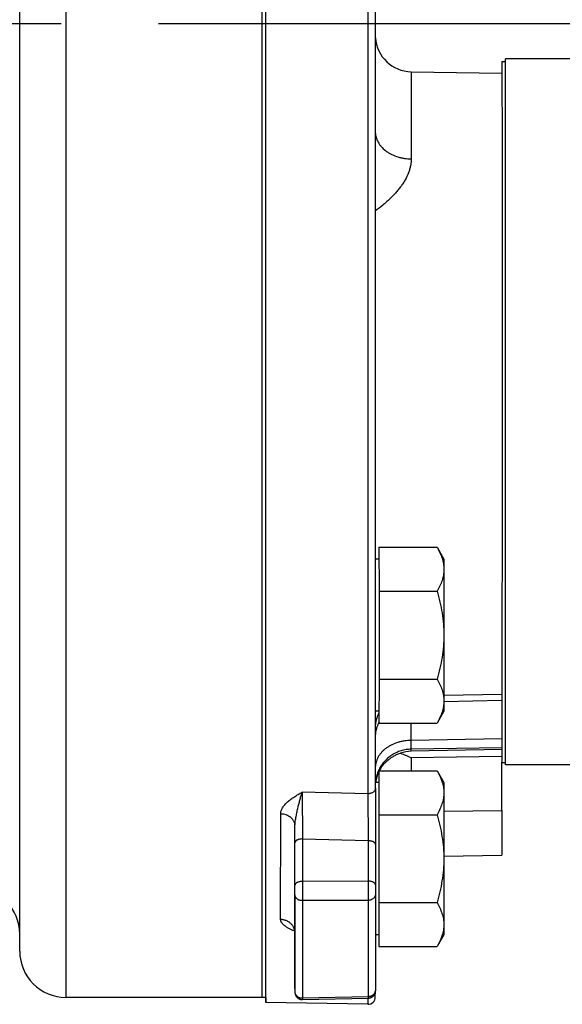
# Model space of a CAD drawing. Units: inches. Extents: x 0 to 22.3, y -0.1 to 17.2.
# Drawn here: x 9.6 to 10.2, y 2.2 to 3.2 of the extents above; entities that cross this region are included whole.
import ezdxf

# ---------------------------------------------------------------- set-up
doc = ezdxf.new("R2010")
doc.units = ezdxf.units.IN
doc.header["$LTSCALE"] = 1.21
doc.header["$MEASUREMENT"] = 0
doc.linetypes.add('CENTER', pattern=[0.6, 0.375, -0.075, 0.075, -0.075])
doc.layers.get('0').update_dxf_attribs({"linetype": 'CONTINUOUS'})
doc.layers.add('AXIS', color=7, linetype='CONTINUOUS')

msp = doc.modelspace()

# ---------------------------------------------------------------- linework, layer by layer
at = {"color": 7, "linetype": 'CONTINUOUS'}
for p, q in [((9.89, 2.2318), (9.89, 4.2373)), ((9.8938, 2.4574), (9.8938, 3.399)), ((10.14, 3.1919), (10.14, 3.1955)), ((10.14, 3.1729), (10.14, 3.1919)), ((10.14, 3.0668), (10.14, 3.1729)), ((10.14, 2.9568), (10.14, 3.0668)), ((10.14, 2.785), (10.14, 2.9568)), ((10.14, 2.5993), (10.14, 2.785)), ((10.14, 2.5513), (10.14, 2.5993)), ((10.14, 2.5049), (10.14, 2.5513)), ((10.14, 2.5043), (10.14, 2.5049)), ((10.14, 2.4936), (10.14, 2.5043)), ((10.14, 2.4737), (10.14, 2.4936)), ((10.1362, 2.4236), (10.1362, 2.4733)), ((10.14, 2.4705), (10.14, 2.4737)), ((9.8938, 2.4568), (9.8938, 2.4574)), ((9.8938, 2.2632), (9.8938, 2.4568)), ((10.1362, 2.4236), (10.1362, 2.3777)), ((9.8938, 2.2607), (9.8938, 2.2632)), ((9.8938, 2.2339), (9.8938, 2.2607)), ((9.8937, 2.2265), (9.8938, 2.2339)), ((9.8937, 2.2318), (9.8937, 2.2293)), ((9.8937, 2.2293), (9.8937, 2.2265))]:
    msp.add_line(p, q, dxfattribs=at)
at = {"color": 9, "linetype": 'CONTINUOUS'}
for p, q in [((9.6888, 2.2318), (9.6888, 4.0725)), ((10.0766, 2.542), (10.1362, 2.5431)), ((10.1362, 2.4972), (10.0431, 2.4957)), ((10.1362, 2.4882), (10.0431, 2.4866)), ((10.1362, 2.4863), (10.0431, 2.4847)), ((10.1362, 2.4793), (10.0431, 2.4777)), ((10.0766, 2.423), (10.1362, 2.4236))]:
    msp.add_line(p, q, dxfattribs=at)
at = {"layer": 'AXIS', "color": 7, "linetype": 'CONTINUOUS'}
for p, q in [((9.8938, 2.2659), (9.8938, 4.2318)), ((9.89, 2.2318), (9.89, 4.2052)), ((9.6413, 2.2793), (9.6413, 3.6433)), ((10.0063, 3.1808), (10.0063, 3.4603)), ((10.2095, 3.1955), (10.14, 3.1955)), ((10.1362, 3.193), (10.14, 3.193)), ((10.1362, 3.193), (10.1362, 3.1768)), ((10.0063, 2.6038), (10.0063, 3.1808)), ((10.0431, 3.1824), (10.1362, 3.1808)), ((10.1362, 3.1768), (10.1363, 3.116)), ((10.1363, 3.116), (10.1363, 2.9969)), ((10.1363, 2.9969), (10.1363, 2.7855)), ((10.1363, 2.7855), (10.1363, 2.7171)), ((10.1363, 2.7171), (10.1362, 2.5993)), ((10.01, 2.694), (10.0696, 2.694)), ((10.01, 2.694), (10.0101, 2.6489)), ((10.0696, 2.694), (10.0766, 2.6819)), ((10.01, 2.6819), (10.0063, 2.6819)), ((10.0766, 2.6819), (10.0766, 2.6714)), ((10.0766, 2.6714), (10.0766, 2.6038)), ((10.0101, 2.6489), (10.0697, 2.6489)), ((10.0101, 2.6489), (10.0101, 2.5586)), ((10.0063, 2.4468), (10.0063, 2.6038)), ((10.0766, 2.6038), (10.0766, 2.5361)), ((10.1362, 2.5993), (10.1362, 2.5369)), ((10.0101, 2.5586), (10.01, 2.5135)), ((10.0101, 2.5586), (10.0696, 2.5586)), ((10.0766, 2.5358), (10.1362, 2.5369)), ((10.0766, 2.5361), (10.0766, 2.5256)), ((10.1362, 2.5369), (10.1362, 2.5142)), ((10.01, 2.5256), (10.0063, 2.5256)), ((10.0766, 2.5256), (10.0696, 2.5135)), ((10.0099, 2.5139), (10.01, 2.5142)), ((10.01, 2.5135), (10.0696, 2.5135)), ((10.1362, 2.5142), (10.1362, 2.513)), ((10.1362, 2.513), (10.1362, 2.5056)), ((10.1362, 2.5056), (10.1362, 2.4972)), ((10.1362, 2.4972), (10.1362, 2.4876)), ((10.1362, 2.4876), (10.1362, 2.4863)), ((10.1362, 2.4863), (10.1362, 2.4733)), ((10.1362, 2.473), (10.14, 2.473)), ((10.2095, 2.4705), (10.14, 2.4705)), ((10.01, 2.4645), (10.0696, 2.4645)), ((10.01, 2.4645), (10.01, 2.4194)), ((10.0696, 2.4645), (10.0766, 2.4524)), ((10.01, 2.4524), (10.0063, 2.4524)), ((10.0766, 2.4524), (10.0766, 2.4419)), ((10.0063, 2.4468), (10.0063, 2.389)), ((10.0766, 2.4419), (10.0766, 2.3742)), ((10.01, 2.4194), (10.0696, 2.4193)), ((10.01, 2.4194), (10.01, 2.3291)), ((9.9238, 2.3372), (9.9238, 2.408)), ((10.0063, 2.389), (10.0063, 2.3474)), ((10.0766, 2.3767), (10.1362, 2.3777)), ((10.0766, 2.3742), (10.0766, 2.3066)), ((9.9238, 2.3372), (9.9238, 2.3471)), ((10.0063, 2.3474), (10.0063, 2.2392)), ((9.9238, 2.3372), (9.9238, 2.298)), ((9.9238, 2.298), (9.9238, 2.3372)), ((10.01, 2.3291), (10.0696, 2.3291)), ((10.01, 2.3291), (10.01, 2.284)), ((10.0766, 2.3066), (10.0766, 2.2961)), ((9.9238, 2.2844), (9.9238, 2.298)), ((9.9238, 2.298), (9.9238, 2.237)), ((10.01, 2.2961), (10.0063, 2.2961)), ((10.0766, 2.2961), (10.0696, 2.284)), ((9.9238, 2.2408), (9.9238, 2.2844)), ((10.01, 2.284), (10.0696, 2.284)), ((9.9238, 2.2377), (9.9238, 2.237)), ((10.0062, 2.2322), (10.0063, 2.2379)), ((10.0063, 2.2392), (10.0063, 2.2385)), ((9.8938, 2.2318), (9.6888, 2.2318)), ((9.9986, 2.2247), (9.8937, 2.2265))]:
    msp.add_line(p, q, dxfattribs=at)
at = {"layer": 'AXIS', "color": 9, "linetype": 'CONTINUOUS'}
for p, q in [((9.9987, 3.9422), (9.9987, 2.4409)), ((10.0431, 3.1824), (10.0431, 3.0928)), ((10.0431, 2.4957), (10.0431, 2.5135)), ((10.0431, 2.4866), (10.0431, 2.4957)), ((10.0431, 2.4847), (10.0431, 2.4866)), ((10.0431, 2.4777), (10.0431, 2.4645)), ((9.9312, 2.4426), (9.9314, 2.3944)), ((9.9987, 2.4409), (9.9312, 2.4426)), ((9.9987, 2.4409), (9.9989, 2.3927)), ((9.909, 2.3117), (9.9091, 2.4201)), ((9.9314, 2.3944), (9.9314, 2.3508)), ((9.9989, 2.3927), (9.9314, 2.3944)), ((9.9989, 2.3927), (9.9989, 2.3512)), ((9.9989, 2.3512), (9.9314, 2.3508)), ((9.9314, 2.3508), (9.9314, 2.3311)), ((9.9989, 2.3512), (9.9989, 2.3314)), ((9.9989, 2.3314), (9.9314, 2.3311)), ((9.9314, 2.3311), (9.9314, 2.2309)), ((9.9989, 2.3314), (9.9989, 2.2324)), ((9.9989, 2.2324), (9.9314, 2.2309)), ((9.9314, 2.2309), (9.9314, 2.2295)), ((9.9986, 2.231), (9.9986, 2.2247)), ((9.9989, 2.2324), (9.9989, 2.231))]:
    msp.add_line(p, q, dxfattribs=at)
at = {"layer": 'AXIS', "color": 2, "linetype": 'CENTER'}
msp.add_line((5.2613, 3.2319), (11.3927, 3.2318), dxfattribs=at)
at = {"layer": 'AXIS', "color": 7, "linetype": 'CONTINUOUS'}
for points in [[(10.0063, 2.4999), (10.0063, 2.5004), (10.0064, 2.5012), (10.0065, 2.5019), (10.0066, 2.5027), (10.0067, 2.5034), (10.0068, 2.5042), (10.0069, 2.505), (10.0071, 2.5058), (10.0073, 2.5065), (10.0075, 2.5073), (10.0077, 2.5081), (10.0079, 2.5088), (10.0082, 2.5096), (10.0084, 2.5103), (10.0087, 2.5111), (10.009, 2.5118), (10.0093, 2.5125), (10.0096, 2.5132), (10.0099, 2.5139)], [(9.922, 2.3035), (9.9219, 2.3035), (9.9219, 2.3035), (9.9219, 2.3035), (9.9219, 2.3035), (9.922, 2.3035), (9.922, 2.3035), (9.922, 2.3035), (9.922, 2.3034), (9.9221, 2.3034), (9.9221, 2.3033), (9.9222, 2.3033), (9.9222, 2.3032), (9.9223, 2.3031), (9.9223, 2.3031), (9.9224, 2.303), (9.9224, 2.3029), (9.9225, 2.3027), (9.9226, 2.3026), (9.9227, 2.3025), (9.9228, 2.3023), (9.9228, 2.3022), (9.9229, 2.302), (9.923, 2.3018), (9.9231, 2.3016), (9.9232, 2.3014), (9.9232, 2.3012), (9.9233, 2.301), (9.9234, 2.3007), (9.9235, 2.3005), (9.9235, 2.3002), (9.9236, 2.2999), (9.9236, 2.2997), (9.9237, 2.2994), (9.9237, 2.2991), (9.9237, 2.2988), (9.9238, 2.2985), (9.9238, 2.2981), (9.9238, 2.298)], [(9.9238, 2.237), (9.9238, 2.2368), (9.9238, 2.2365), (9.9238, 2.2363), (9.9238, 2.2361), (9.9239, 2.2358), (9.9239, 2.2356), (9.924, 2.2354), (9.924, 2.2351), (9.9241, 2.2349), (9.9242, 2.2347), (9.9242, 2.2344), (9.9243, 2.2342), (9.9244, 2.234), (9.9245, 2.2338), (9.9246, 2.2336), (9.9247, 2.2334), (9.9248, 2.2331), (9.925, 2.2329), (9.9251, 2.2327), (9.9252, 2.2326), (9.9254, 2.2324), (9.9255, 2.2322), (9.9257, 2.232), (9.9259, 2.2318), (9.926, 2.2317), (9.9262, 2.2315), (9.9264, 2.2313), (9.9266, 2.2312), (9.9267, 2.231), (9.9269, 2.2309), (9.9271, 2.2308), (9.9273, 2.2306), (9.9275, 2.2305), (9.9278, 2.2304), (9.928, 2.2303), (9.9282, 2.2302), (9.9284, 2.2301), (9.9286, 2.23), (9.9288, 2.2299), (9.9291, 2.2298), (9.9293, 2.2298), (9.9295, 2.2297), (9.9298, 2.2297), (9.93, 2.2296), (9.9302, 2.2296), (9.9305, 2.2296), (9.9307, 2.2295), (9.9309, 2.2295), (9.9312, 2.2295), (9.9314, 2.2295), (9.9989, 2.231)], [(9.9989, 2.231), (9.9992, 2.231), (9.9994, 2.2311), (9.9997, 2.2311), (9.9999, 2.2311), (10.0001, 2.2311), (10.0003, 2.2312), (10.0006, 2.2312), (10.0008, 2.2313), (10.001, 2.2314), (10.0012, 2.2314), (10.0015, 2.2315), (10.0017, 2.2316), (10.0019, 2.2317), (10.0021, 2.2318), (10.0023, 2.2319), (10.0025, 2.232), (10.0027, 2.2321), (10.0029, 2.2323), (10.0031, 2.2324), (10.0033, 2.2325), (10.0035, 2.2327), (10.0036, 2.2328), (10.0038, 2.233), (10.004, 2.2331), (10.0041, 2.2333), (10.0043, 2.2335), (10.0045, 2.2336), (10.0046, 2.2338), (10.0048, 2.234), (10.0049, 2.2342), (10.005, 2.2344), (10.0051, 2.2346), (10.0053, 2.2348), (10.0054, 2.235), (10.0055, 2.2352), (10.0056, 2.2354), (10.0057, 2.2356), (10.0058, 2.2358), (10.0059, 2.236), (10.0059, 2.2362), (10.006, 2.2365), (10.0061, 2.2367), (10.0061, 2.2369), (10.0062, 2.2371), (10.0062, 2.2374), (10.0062, 2.2376), (10.0062, 2.2378), (10.0063, 2.2381), (10.0063, 2.2383), (10.0063, 2.2385)]]:
    msp.add_lwpolyline(points, dxfattribs=at)
for centre, radius, start, end in [((10.0437, 3.2199), 0.0375, 184.0145, 268.999), ((10.0457, 2.4447), 0.0401, 93.7618, 109.7305), ((10.0417, 2.4478), 0.0355, 151.3624, 152.0678), ((9.5938, 2.2968), 0.0475, 0, 90), ((9.6888, 2.2793), 0.0475, 180, 270), ((9.9987, 2.2322), 0.0075, 268.999, 359.999)]:
    msp.add_arc(centre, radius, start, end, dxfattribs=at)
at = {"layer": 'AXIS', "color": 9, "linetype": 'CONTINUOUS'}
for centre, radius, start, end in [((10.0431, 2.4494), 0.0369, 175.0132, 175.4358), ((9.9112, 2.298), 0.0125, 0.0008, 1.0387)]:
    msp.add_arc(centre, radius, start, end, dxfattribs=at)
for points, knots in [([(10.0063, 3.1189), (10.0064, 3.1181), (10.0067, 3.1163), (10.0074, 3.1138), (10.0084, 3.1113), (10.0095, 3.1093), (10.0105, 3.1077), (10.0117, 3.1062), (10.0139, 3.1036), (10.017, 3.101), (10.0205, 3.0988), (10.0243, 3.0967), (10.0284, 3.0951), (10.0328, 3.094), (10.0373, 3.0931), (10.0408, 3.0928), (10.0431, 3.0928)], [0, 0, 0, 0, 0.053041, 0.106687, 0.16126, 0.217035, 0.245454, 0.274249, 0.333017, 0.455443, 0.519229, 0.584594, 0.719399, 0.788563, 0.858568, 1, 1, 1, 1]), ([(10.0431, 3.0928), (10.0431, 3.0916), (10.043, 3.0893), (10.0424, 3.0857), (10.0415, 3.0821), (10.0399, 3.0773), (10.0376, 3.0725), (10.0348, 3.0679), (10.0324, 3.0645), (10.0298, 3.0611), (10.027, 3.0578), (10.0239, 3.0545), (10.0207, 3.0514), (10.0173, 3.0483), (10.0126, 3.0442), (10.0089, 3.0414), (10.0063, 3.0395)], [0, 0, 0, 0, 0.052643, 0.106357, 0.161353, 0.217773, 0.33508, 0.396054, 0.458492, 0.522322, 0.587454, 0.653789, 0.721225, 0.789662, 0.859, 1, 1, 1, 1]), ([(10.01, 2.5239), (10.0095, 2.5229), (10.0085, 2.521), (10.0074, 2.518), (10.0066, 2.515), (10.0064, 2.5129), (10.0063, 2.5119)], [0, 0, 0, 0, 0.254227, 0.505067, 0.753342, 1, 1, 1, 1]), ([(10.0431, 2.4957), (10.0407, 2.4957), (10.0373, 2.4954), (10.0327, 2.4946), (10.0284, 2.4934), (10.0242, 2.4918), (10.0204, 2.4897), (10.0177, 2.488), (10.0153, 2.4861), (10.0132, 2.484), (10.0116, 2.4822), (10.0104, 2.4806), (10.0094, 2.4791), (10.0083, 2.477), (10.0073, 2.4745), (10.0066, 2.4719), (10.0064, 2.4702), (10.0063, 2.4693)], [0, 0, 0, 0, 0.141171, 0.211055, 0.280106, 0.41472, 0.480015, 0.543753, 0.605853, 0.666288, 0.725088, 0.753912, 0.782367, 0.83824, 0.892947, 0.94676, 1, 1, 1, 1]), ([(10.0431, 2.4866), (10.0413, 2.4866), (10.0378, 2.4863), (10.0326, 2.4851), (10.0276, 2.4832), (10.023, 2.4806), (10.0188, 2.4774), (10.0151, 2.4736), (10.0119, 2.4694), (10.0102, 2.4663), (10.0095, 2.4647)], [0, 0, 0, 0, 0.125352, 0.250658, 0.37588, 0.500987, 0.625958, 0.750782, 0.875458, 1, 1, 1, 1]), ([(10.0095, 2.4647), (10.0091, 2.4637), (10.0083, 2.4618), (10.0074, 2.4588), (10.0067, 2.4557), (10.0065, 2.4537), (10.0064, 2.4526)], [0, 0, 0, 0, 0.250142, 0.500173, 0.750117, 1, 1, 1, 1]), ([(9.9091, 2.4201), (9.9091, 2.4206), (9.9091, 2.4218), (9.9095, 2.4234), (9.9102, 2.425), (9.911, 2.4266), (9.9121, 2.4282), (9.9133, 2.4297), (9.9147, 2.4312), (9.9162, 2.4326), (9.9178, 2.4339), (9.9196, 2.4353), (9.9214, 2.4366), (9.9239, 2.4382), (9.9272, 2.4403), (9.9298, 2.4418), (9.9312, 2.4426)], [0, 0, 0, 0, 0.050689, 0.102258, 0.15531, 0.210229, 0.26721, 0.326302, 0.387442, 0.4505, 0.515297, 0.58163, 0.649285, 0.718048, 0.858047, 1, 1, 1, 1]), ([(9.9238, 2.408), (9.9238, 2.4088), (9.9239, 2.4104), (9.9241, 2.4128), (9.9245, 2.4152), (9.925, 2.4176), (9.9254, 2.42), (9.9259, 2.4223), (9.9264, 2.4247), (9.9271, 2.4277), (9.928, 2.4313), (9.9289, 2.4347), (9.9296, 2.4374), (9.9303, 2.4398), (9.9308, 2.4415), (9.9312, 2.4426)], [0, 0, 0, 0, 0.067995, 0.136542, 0.205306, 0.273985, 0.342303, 0.410004, 0.476839, 0.542562, 0.669686, 0.78945, 0.846004, 0.900063, 1, 1, 1, 1]), ([(10.0063, 2.4468), (10.0063, 2.4466), (10.0063, 2.4462), (10.0062, 2.4456), (10.006, 2.4451), (10.0056, 2.4443), (10.005, 2.4434), (10.0041, 2.4425), (10.0029, 2.4418), (10.0016, 2.4413), (10.0001, 2.441), (9.9992, 2.4409), (9.9987, 2.4409)], [0, 0, 0, 0, 0.054793, 0.109918, 0.165687, 0.222378, 0.339207, 0.461734, 0.590113, 0.723625, 0.860871, 1, 1, 1, 1]), ([(9.9238, 2.408), (9.9238, 2.4084), (9.9237, 2.4091), (9.9235, 2.4103), (9.9232, 2.4115), (9.9227, 2.4126), (9.9221, 2.4136), (9.9213, 2.4147), (9.9205, 2.4156), (9.9192, 2.4168), (9.9173, 2.418), (9.9147, 2.4192), (9.9119, 2.4199), (9.91, 2.4201), (9.9091, 2.4201)], [0, 0, 0, 0, 0.055793, 0.111864, 0.168478, 0.225871, 0.28424, 0.34374, 0.404472, 0.46649, 0.594208, 0.72652, 0.862298, 1, 1, 1, 1]), ([(9.9314, 2.3944), (9.9309, 2.3945), (9.93, 2.3944), (9.9285, 2.3942), (9.9274, 2.3939), (9.9266, 2.3936), (9.926, 2.3934), (9.9255, 2.3931), (9.9251, 2.3928), (9.9247, 2.3925), (9.9244, 2.3922), (9.9241, 2.3918), (9.9239, 2.3914), (9.9238, 2.3911), (9.9238, 2.3908), (9.9238, 2.3907)], [0, 0, 0, 0, 0.161022, 0.317748, 0.465768, 0.535348, 0.601433, 0.663738, 0.722085, 0.776432, 0.826899, 0.873811, 0.917724, 0.959444, 1, 1, 1, 1]), ([(10.0063, 2.3889), (10.0063, 2.389), (10.0063, 2.3893), (10.0062, 2.3897), (10.006, 2.39), (10.0057, 2.3904), (10.0054, 2.3907), (10.0051, 2.391), (10.0046, 2.3913), (10.0041, 2.3916), (10.0036, 2.3918), (10.0028, 2.3921), (10.0017, 2.3924), (10.0004, 2.3926), (9.9994, 2.3927), (9.9989, 2.3927)], [0, 0, 0, 0, 0.040819, 0.08276, 0.126819, 0.173786, 0.224215, 0.278438, 0.336594, 0.398663, 0.464492, 0.533826, 0.681503, 0.838287, 1, 1, 1, 1]), ([(9.9314, 2.3508), (9.9309, 2.3508), (9.93, 2.3508), (9.9285, 2.3506), (9.9274, 2.3503), (9.9266, 2.35), (9.926, 2.3498), (9.9255, 2.3495), (9.9251, 2.3492), (9.9247, 2.3489), (9.9244, 2.3485), (9.9241, 2.3482), (9.9239, 2.3478), (9.9238, 2.3474), (9.9238, 2.3472), (9.9238, 2.3471)], [0, 0, 0, 0, 0.161022, 0.317748, 0.465768, 0.535348, 0.601433, 0.663738, 0.722085, 0.776432, 0.826899, 0.873811, 0.917724, 0.959444, 1, 1, 1, 1]), ([(10.0063, 2.3474), (10.0063, 2.3475), (10.0063, 2.3478), (10.0062, 2.3481), (10.006, 2.3485), (10.0057, 2.3488), (10.0054, 2.3492), (10.0051, 2.3495), (10.0046, 2.3498), (10.0041, 2.35), (10.0036, 2.3503), (10.0028, 2.3506), (10.0017, 2.3509), (10.0004, 2.3511), (9.9994, 2.3512), (9.9989, 2.3512)], [0, 0, 0, 0, 0.040819, 0.08276, 0.126819, 0.173786, 0.224215, 0.278438, 0.336594, 0.398663, 0.464492, 0.533826, 0.681503, 0.838287, 1, 1, 1, 1]), ([(9.9314, 2.3311), (9.9309, 2.3311), (9.9299, 2.3311), (9.9287, 2.3314), (9.9278, 2.3317), (9.927, 2.3321), (9.926, 2.3328), (9.9252, 2.3336), (9.9247, 2.3343), (9.9244, 2.3348), (9.9241, 2.3354), (9.9239, 2.336), (9.9238, 2.3366), (9.9238, 2.337), (9.9238, 2.3372)], [0, 0, 0, 0, 0.136846, 0.27209, 0.338669, 0.40429, 0.532028, 0.654853, 0.714529, 0.773107, 0.830733, 0.8876, 0.943936, 1, 1, 1, 1]), ([(10.0063, 2.3375), (10.0063, 2.3373), (10.0063, 2.3369), (10.0062, 2.3363), (10.006, 2.3358), (10.0057, 2.335), (10.0051, 2.3341), (10.0042, 2.3332), (10.0032, 2.3326), (10.0024, 2.3321), (10.0015, 2.3318), (10.0004, 2.3315), (9.9994, 2.3314), (9.9989, 2.3314)], [0, 0, 0, 0, 0.056217, 0.112694, 0.169677, 0.227388, 0.345529, 0.46827, 0.595828, 0.661349, 0.727842, 0.86301, 1, 1, 1, 1]), ([(9.9236, 2.2997), (9.9227, 2.3001), (9.9208, 2.3009), (9.9185, 2.302), (9.9168, 2.3029), (9.9156, 2.3036), (9.9145, 2.3044), (9.9135, 2.3051), (9.9125, 2.3059), (9.9116, 2.3067), (9.9109, 2.3075), (9.9102, 2.3083), (9.9097, 2.3091), (9.9093, 2.31), (9.9091, 2.3108), (9.909, 2.3114), (9.909, 2.3117)], [0, 0, 0, 0, 0.157857, 0.309317, 0.382045, 0.452441, 0.520266, 0.585297, 0.647343, 0.706257, 0.761969, 0.814513, 0.864074, 0.911041, 0.956047, 1, 1, 1, 1]), ([(9.9238, 2.2982), (9.9238, 2.2987), (9.9237, 2.2995), (9.9235, 2.3008), (9.9231, 2.3021), (9.9226, 2.3034), (9.922, 2.3045), (9.9212, 2.3057), (9.9204, 2.3067), (9.9191, 2.308), (9.9172, 2.3094), (9.9151, 2.3105), (9.9133, 2.3111), (9.9119, 2.3114), (9.9105, 2.3116), (9.9095, 2.3117), (9.909, 2.3117)], [0, 0, 0, 0, 0.059737, 0.119594, 0.179678, 0.240078, 0.300873, 0.362125, 0.423878, 0.486158, 0.61216, 0.740094, 0.804716, 0.869634, 0.934759, 1, 1, 1, 1]), ([(9.9314, 2.2309), (9.9309, 2.2309), (9.9302, 2.2309), (9.9292, 2.2311), (9.9283, 2.2314), (9.9272, 2.232), (9.9262, 2.2327), (9.9255, 2.2333), (9.9251, 2.2339), (9.9247, 2.2344), (9.9244, 2.2351), (9.9241, 2.2357), (9.9239, 2.2364), (9.9238, 2.237), (9.9238, 2.2375), (9.9238, 2.2377)], [0, 0, 0, 0, 0.130704, 0.195875, 0.260739, 0.389059, 0.515248, 0.577532, 0.639224, 0.700351, 0.760964, 0.821137, 0.880961, 0.940542, 1, 1, 1, 1]), ([(10.0063, 2.2392), (10.0063, 2.2388), (10.0062, 2.2379), (10.0058, 2.2368), (10.0054, 2.236), (10.0051, 2.2355), (10.0046, 2.2349), (10.004, 2.2343), (10.003, 2.2336), (10.002, 2.233), (10.0011, 2.2327), (10.0001, 2.2325), (9.9994, 2.2324), (9.9989, 2.2324)], [0, 0, 0, 0, 0.119001, 0.238927, 0.299568, 0.360707, 0.422396, 0.484665, 0.61081, 0.739095, 0.80396, 0.869152, 1, 1, 1, 1])]:
    msp.add_open_spline(points, degree=3, knots=knots, dxfattribs=at)
at = {"layer": 'AXIS', "color": 7, "linetype": 'CONTINUOUS'}
for points, knots in [([(10.0696, 2.694), (10.0707, 2.6922), (10.0726, 2.6885), (10.0745, 2.6838), (10.0756, 2.68), (10.0762, 2.6771), (10.0765, 2.6743), (10.0766, 2.6724), (10.0766, 2.6714)], [0, 0, 0, 0, 0.261546, 0.514306, 0.637714, 0.759479, 0.880058, 1, 1, 1, 1]), ([(10.0766, 2.6714), (10.0766, 2.6705), (10.0765, 2.6685), (10.0762, 2.6657), (10.0756, 2.6628), (10.0745, 2.659), (10.0726, 2.6543), (10.0707, 2.6507), (10.0697, 2.6489)], [0, 0, 0, 0, 0.119946, 0.240528, 0.362294, 0.485702, 0.738459, 1, 1, 1, 1]), ([(10.0697, 2.6489), (10.0707, 2.6452), (10.0726, 2.6378), (10.0749, 2.6266), (10.0763, 2.6152), (10.0766, 2.6076), (10.0766, 2.6038)], [0, 0, 0, 0, 0.250012, 0.500015, 0.750009, 1, 1, 1, 1]), ([(10.0766, 2.6038), (10.0766, 2.5999), (10.0763, 2.5923), (10.0749, 2.5809), (10.0726, 2.5697), (10.0707, 2.5623), (10.0696, 2.5586)], [0, 0, 0, 0, 0.249991, 0.499985, 0.749988, 1, 1, 1, 1]), ([(10.0696, 2.5586), (10.0707, 2.5568), (10.0726, 2.5532), (10.0745, 2.5485), (10.0756, 2.5447), (10.0762, 2.5418), (10.0765, 2.539), (10.0766, 2.537), (10.0766, 2.5361)], [0, 0, 0, 0, 0.261541, 0.514298, 0.637706, 0.759472, 0.880054, 1, 1, 1, 1]), ([(10.0766, 2.5361), (10.0766, 2.5351), (10.0765, 2.5332), (10.0762, 2.5304), (10.0756, 2.5275), (10.0745, 2.5237), (10.0726, 2.519), (10.0707, 2.5153), (10.0696, 2.5135)], [0, 0, 0, 0, 0.119942, 0.240521, 0.362286, 0.485694, 0.738454, 1, 1, 1, 1]), ([(10.0322, 2.4825), (10.031, 2.4821), (10.0286, 2.4812), (10.0253, 2.4796), (10.0222, 2.4777), (10.0193, 2.4755), (10.0166, 2.4731), (10.0143, 2.4706), (10.0122, 2.4678), (10.011, 2.4658), (10.0105, 2.4648)], [0, 0, 0, 0, 0.131119, 0.260696, 0.388533, 0.514513, 0.638597, 0.760809, 0.881234, 1, 1, 1, 1]), ([(10.0322, 2.4825), (10.0331, 2.4822), (10.0349, 2.4815), (10.0376, 2.4804), (10.0403, 2.4791), (10.0422, 2.4782), (10.0431, 2.4777)], [0, 0, 0, 0, 0.241134, 0.488593, 0.741759, 1, 1, 1, 1]), ([(10.01, 2.4639), (10.0095, 2.463), (10.0087, 2.4612), (10.0077, 2.4583), (10.0069, 2.4553), (10.0066, 2.4534), (10.0065, 2.4524)], [0, 0, 0, 0, 0.253227, 0.504005, 0.75277, 1, 1, 1, 1]), ([(10.0696, 2.4644), (10.0706, 2.4626), (10.0725, 2.459), (10.0744, 2.4543), (10.0755, 2.4505), (10.0761, 2.4476), (10.0765, 2.4448), (10.0766, 2.4429), (10.0766, 2.4419)], [0, 0, 0, 0, 0.261546, 0.514306, 0.637714, 0.759479, 0.880058, 1, 1, 1, 1]), ([(10.0766, 2.4419), (10.0766, 2.4409), (10.0765, 2.439), (10.0761, 2.4362), (10.0755, 2.4333), (10.0744, 2.4295), (10.0725, 2.4248), (10.0706, 2.4212), (10.0696, 2.4193)], [0, 0, 0, 0, 0.119946, 0.240528, 0.362294, 0.485702, 0.738459, 1, 1, 1, 1]), ([(10.0696, 2.4193), (10.0706, 2.4157), (10.0726, 2.4083), (10.0748, 2.3971), (10.0762, 2.3857), (10.0766, 2.3781), (10.0766, 2.3742)], [0, 0, 0, 0, 0.250012, 0.500015, 0.750009, 1, 1, 1, 1]), ([(10.0766, 2.3742), (10.0766, 2.3704), (10.0762, 2.3628), (10.0748, 2.3514), (10.0726, 2.3402), (10.0706, 2.3328), (10.0696, 2.3291)], [0, 0, 0, 0, 0.249991, 0.499985, 0.749988, 1, 1, 1, 1]), ([(10.0696, 2.3291), (10.0706, 2.3273), (10.0725, 2.3237), (10.0744, 2.319), (10.0755, 2.3152), (10.0761, 2.3123), (10.0765, 2.3095), (10.0766, 2.3075), (10.0766, 2.3066)], [0, 0, 0, 0, 0.261541, 0.514298, 0.637706, 0.759472, 0.880054, 1, 1, 1, 1]), ([(10.0766, 2.3066), (10.0766, 2.3056), (10.0765, 2.3037), (10.0761, 2.3009), (10.0755, 2.298), (10.0744, 2.2942), (10.0725, 2.2895), (10.0706, 2.2858), (10.0696, 2.284)], [0, 0, 0, 0, 0.119942, 0.240521, 0.362286, 0.485694, 0.738454, 1, 1, 1, 1])]:
    msp.add_open_spline(points, degree=3, knots=knots, dxfattribs=at)

doc.saveas('drawing.dxf')
